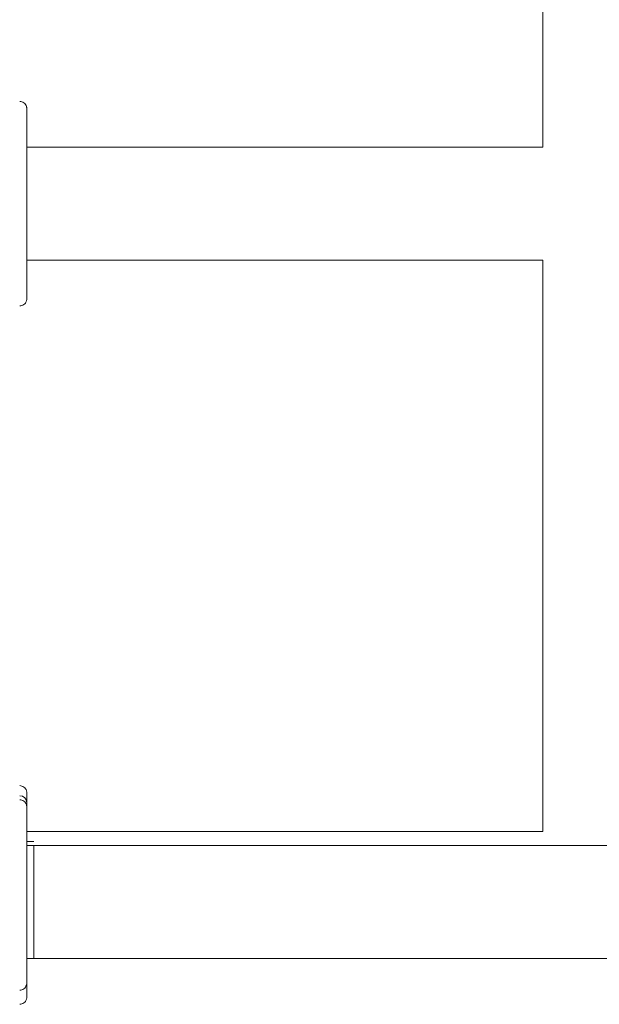
# Model space of a CAD drawing. Units: millimetres. Extents: x 944598 to 954121, y 370030 to 375647.
# Drawn here: x 948929 to 949011, y 371669 to 371809 of the extents above; entities that cross this region are included whole.
import ezdxf

# ---------------------------------------------------------------- set-up
doc = ezdxf.new("R2010")
doc.units = ezdxf.units.MM
doc.layers.add('AGROPAC_Konstruktion', color=1, linetype='Continuous', lineweight=0)

msp = doc.modelspace()

# ---------------------------------------------------------------- linework, layer by layer
at = {"layer": 'AGROPAC_Konstruktion'}
for p, q in [((949002.76, 371871.99), (949002.76, 371790.99)), ((948930.57, 371790.99), (948929.57, 371790.99)), ((948930.57, 371790.99), (948930.57, 371790.99)), ((948930.57, 371790.99), (949002.76, 371790.99)), ((948930.57, 371774.99), (948929.57, 371774.99)), ((948930.57, 371774.99), (949002.76, 371774.99)), ((949002.76, 371774.99), (949002.76, 371693.99)), ((948930.57, 371693.99), (948929.57, 371693.99)), ((948930.57, 371693.99), (949002.76, 371693.99)), ((948930.57, 371692.57), (948929.57, 371692.57)), ((948930.57, 371691.99), (948929.57, 371691.99)), ((948930.57, 371691.99), (948930.57, 371683.24)), ((948930.57, 371691.99), (949162.76, 371691.99)), ((948930.57, 371675.99), (948930.57, 371691.99)), ((948930.57, 371675.99), (948929.57, 371675.99)), ((948930.57, 371675.99), (949421.42, 371675.99))]:
    msp.add_line(p, q, dxfattribs=at)
msp.add_arc((948928.57, 371698.07), 1, 0, 90, dxfattribs=at)
for points, knots in [([(948928.57, 371797.49), (948928.67, 371797.49), (948928.78, 371797.47), (948928.99, 371797.41), (948929.08, 371797.35), (948929.25, 371797.23), (948929.33, 371797.15), (948929.45, 371796.97), (948929.5, 371796.88), (948929.54, 371796.72), (948929.55, 371796.67), (948929.56, 371796.59), (948929.56, 371796.57), (948929.57, 371796.53), (948929.57, 371796.52), (948929.57, 371796.51), (948929.57, 371796.5), (948929.57, 371796.5), (948929.57, 371796.5), (948929.57, 371796.5), (948929.57, 371796.5), (948929.57, 371796.49), (948929.57, 371796.49), (948929.57, 371796.49), (948929.57, 371796.49), (948929.57, 371796.49), (948929.57, 371796.49), (948929.57, 371796.49), (948929.57, 371796.49), (948929.57, 371796.49), (948929.57, 371796.49), (948929.57, 371796.49), (948929.57, 371796.48), (948929.57, 371796.46), (948929.57, 371796.41), (948929.57, 371796.16), (948929.57, 371795.78), (948929.57, 371794.62), (948929.57, 371793.79), (948929.57, 371791.81), (948929.57, 371790.65), (948929.57, 371788.12), (948929.57, 371786.73), (948929.57, 371783.9), (948929.57, 371782.43), (948929.57, 371779.6), (948929.57, 371778.2), (948929.57, 371775.63), (948929.57, 371774.44), (948929.57, 371772.42), (948929.57, 371771.56), (948929.57, 371770.28), (948929.57, 371769.84), (948929.57, 371769.58), (948929.57, 371769.55), (948929.57, 371769.51), (948929.57, 371769.5), (948929.57, 371769.5), (948929.57, 371769.49), (948929.57, 371769.49), (948929.57, 371769.49), (948929.57, 371769.49), (948929.57, 371769.49), (948929.57, 371769.49), (948929.57, 371769.49), (948929.57, 371769.49), (948929.57, 371769.49), (948929.57, 371769.49), (948929.57, 371769.49), (948929.57, 371769.49), (948929.57, 371769.48), (948929.57, 371769.48), (948929.57, 371769.47), (948929.57, 371769.46), (948929.57, 371769.45), (948929.56, 371769.43), (948929.56, 371769.4), (948929.55, 371769.32), (948929.54, 371769.26), (948929.49, 371769.1), (948929.44, 371769), (948929.32, 371768.82), (948929.24, 371768.75), (948929.07, 371768.62), (948928.97, 371768.57), (948928.77, 371768.51), (948928.67, 371768.49), (948928.57, 371768.49)], [0, 0, 0, 0, 0.03243, 0.03243, 0.064273, 0.064273, 0.096137, 0.096137, 0.128001, 0.128001, 0.143778, 0.143778, 0.151751, 0.151751, 0.154739, 0.154739, 0.155864, 0.155864, 0.156065, 0.156065, 0.156268, 0.156268, 0.15647, 0.15647, 0.157285, 0.157285, 0.158886, 0.158886, 0.163686, 0.163686, 0.178087, 0.178087, 0.221293, 0.221293, 0.351045, 0.351045, 0.744036, 0.744036, 1.175466, 1.175466, 1.60558, 1.60558, 2.035741, 2.035741, 2.465901, 2.465901, 2.89606, 2.89606, 3.326219, 3.326219, 3.756378, 3.756378, 4.186538, 4.186538, 4.290577, 4.290577, 4.338984, 4.338984, 4.361423, 4.361423, 4.378251, 4.378251, 4.37983, 4.37983, 4.380146, 4.380146, 4.380347, 4.380347, 4.38055, 4.38055, 4.380961, 4.380961, 4.382574, 4.382574, 4.384664, 4.384664, 4.390935, 4.390935, 4.409824, 4.409824, 4.442053, 4.442053, 4.473903, 4.473903, 4.505767, 4.505767, 4.536604, 4.536604, 4.536604, 4.536604]), ([(948928.57, 371700.49), (948928.67, 371700.49), (948928.78, 371700.47), (948928.99, 371700.41), (948929.08, 371700.35), (948929.25, 371700.23), (948929.33, 371700.15), (948929.45, 371699.97), (948929.5, 371699.88), (948929.54, 371699.72), (948929.55, 371699.67), (948929.56, 371699.59), (948929.56, 371699.57), (948929.57, 371699.53), (948929.57, 371699.52), (948929.57, 371699.51), (948929.57, 371699.5), (948929.57, 371699.5), (948929.57, 371699.5), (948929.57, 371699.5), (948929.57, 371699.5), (948929.57, 371699.49), (948929.57, 371699.49), (948929.57, 371699.49), (948929.57, 371699.49), (948929.57, 371699.49), (948929.57, 371699.49), (948929.57, 371699.49), (948929.57, 371699.49), (948929.57, 371699.49), (948929.57, 371699.49), (948929.57, 371699.49), (948929.57, 371699.48), (948929.57, 371699.46), (948929.57, 371699.41), (948929.57, 371699.16), (948929.57, 371698.78), (948929.57, 371697.62), (948929.57, 371696.79), (948929.57, 371694.86), (948929.57, 371693.76), (948929.57, 371692.57)], [0, 0, 0, 0, 0.03243, 0.03243, 0.064273, 0.064273, 0.096137, 0.096137, 0.128001, 0.128001, 0.143778, 0.143778, 0.151751, 0.151751, 0.154739, 0.154739, 0.155864, 0.155864, 0.156065, 0.156065, 0.156268, 0.156268, 0.15647, 0.15647, 0.157285, 0.157285, 0.158886, 0.158886, 0.163686, 0.163686, 0.178087, 0.178087, 0.221293, 0.221293, 0.351045, 0.351045, 0.744036, 0.744036, 1.175466, 1.175466, 1.584587, 1.584587, 1.584587, 1.584587]), ([(948928.57, 371698.49), (948928.67, 371698.49), (948928.78, 371698.47), (948928.99, 371698.41), (948929.08, 371698.35), (948929.25, 371698.23), (948929.33, 371698.15), (948929.45, 371697.97), (948929.5, 371697.88), (948929.54, 371697.72), (948929.55, 371697.67), (948929.56, 371697.59), (948929.56, 371697.57), (948929.57, 371697.53), (948929.57, 371697.52), (948929.57, 371697.51), (948929.57, 371697.5), (948929.57, 371697.5), (948929.57, 371697.5), (948929.57, 371697.5), (948929.57, 371697.5), (948929.57, 371697.49), (948929.57, 371697.49), (948929.57, 371697.49), (948929.57, 371697.49), (948929.57, 371697.49), (948929.57, 371697.49), (948929.57, 371697.49), (948929.57, 371697.49), (948929.57, 371697.49), (948929.57, 371697.49), (948929.57, 371697.49), (948929.57, 371697.48), (948929.57, 371697.46), (948929.57, 371697.41), (948929.57, 371697.16), (948929.57, 371696.78), (948929.57, 371695.62), (948929.57, 371694.79), (948929.57, 371692.81), (948929.57, 371691.65), (948929.57, 371689.12), (948929.57, 371687.73), (948929.57, 371684.9), (948929.57, 371683.43), (948929.57, 371680.6), (948929.57, 371679.2), (948929.57, 371676.63), (948929.57, 371675.44), (948929.57, 371673.42), (948929.57, 371672.56), (948929.57, 371671.28), (948929.57, 371670.84), (948929.57, 371670.58), (948929.57, 371670.55), (948929.57, 371670.51), (948929.57, 371670.5), (948929.57, 371670.5), (948929.57, 371670.49), (948929.57, 371670.49), (948929.57, 371670.49), (948929.57, 371670.49), (948929.57, 371670.49), (948929.57, 371670.49), (948929.57, 371670.49), (948929.57, 371670.49), (948929.57, 371670.49), (948929.57, 371670.49), (948929.57, 371670.49), (948929.57, 371670.49), (948929.57, 371670.48), (948929.57, 371670.48), (948929.57, 371670.47), (948929.57, 371670.46), (948929.57, 371670.45), (948929.56, 371670.43), (948929.56, 371670.4), (948929.55, 371670.32), (948929.54, 371670.26), (948929.49, 371670.1), (948929.44, 371670), (948929.32, 371669.82), (948929.24, 371669.75), (948929.07, 371669.62), (948928.97, 371669.57), (948928.77, 371669.51), (948928.67, 371669.49), (948928.57, 371669.49)], [0, 0, 0, 0, 0.03243, 0.03243, 0.064273, 0.064273, 0.096137, 0.096137, 0.128001, 0.128001, 0.143778, 0.143778, 0.151751, 0.151751, 0.154739, 0.154739, 0.155864, 0.155864, 0.156065, 0.156065, 0.156268, 0.156268, 0.15647, 0.15647, 0.157285, 0.157285, 0.158886, 0.158886, 0.163686, 0.163686, 0.178087, 0.178087, 0.221293, 0.221293, 0.351045, 0.351045, 0.744036, 0.744036, 1.175466, 1.175466, 1.60558, 1.60558, 2.035741, 2.035741, 2.465901, 2.465901, 2.89606, 2.89606, 3.326219, 3.326219, 3.756378, 3.756378, 4.186538, 4.186538, 4.290577, 4.290577, 4.338984, 4.338984, 4.361423, 4.361423, 4.378251, 4.378251, 4.37983, 4.37983, 4.380146, 4.380146, 4.380347, 4.380347, 4.38055, 4.38055, 4.380961, 4.380961, 4.382574, 4.382574, 4.384664, 4.384664, 4.390935, 4.390935, 4.409824, 4.409824, 4.442053, 4.442053, 4.473903, 4.473903, 4.505767, 4.505767, 4.536604, 4.536604, 4.536604, 4.536604]), ([(948929.57, 371675.99), (948929.57, 371675.17), (948929.57, 371674.47), (948929.57, 371673.28), (948929.57, 371672.84), (948929.57, 371672.58), (948929.57, 371672.55), (948929.57, 371672.51), (948929.57, 371672.5), (948929.57, 371672.5), (948929.57, 371672.49), (948929.57, 371672.49), (948929.57, 371672.49), (948929.57, 371672.49), (948929.57, 371672.49), (948929.57, 371672.49), (948929.57, 371672.49), (948929.57, 371672.49), (948929.57, 371672.49), (948929.57, 371672.49), (948929.57, 371672.49), (948929.57, 371672.49), (948929.57, 371672.48), (948929.57, 371672.48), (948929.57, 371672.47), (948929.57, 371672.46), (948929.57, 371672.45), (948929.56, 371672.43), (948929.56, 371672.4), (948929.55, 371672.32), (948929.54, 371672.26), (948929.49, 371672.1), (948929.44, 371672), (948929.32, 371671.82), (948929.24, 371671.75), (948929.07, 371671.62), (948928.97, 371671.57), (948928.77, 371671.51), (948928.67, 371671.49), (948928.57, 371671.49)], [3.389923, 3.389923, 3.389923, 3.389923, 3.756378, 3.756378, 4.186538, 4.186538, 4.290577, 4.290577, 4.338984, 4.338984, 4.361423, 4.361423, 4.378251, 4.378251, 4.37983, 4.37983, 4.380146, 4.380146, 4.380347, 4.380347, 4.38055, 4.38055, 4.380961, 4.380961, 4.382574, 4.382574, 4.384664, 4.384664, 4.390935, 4.390935, 4.409824, 4.409824, 4.442053, 4.442053, 4.473903, 4.473903, 4.505767, 4.505767, 4.536604, 4.536604, 4.536604, 4.536604])]:
    msp.add_open_spline(points, degree=3, knots=knots, dxfattribs=at)

doc.saveas('drawing.dxf')
